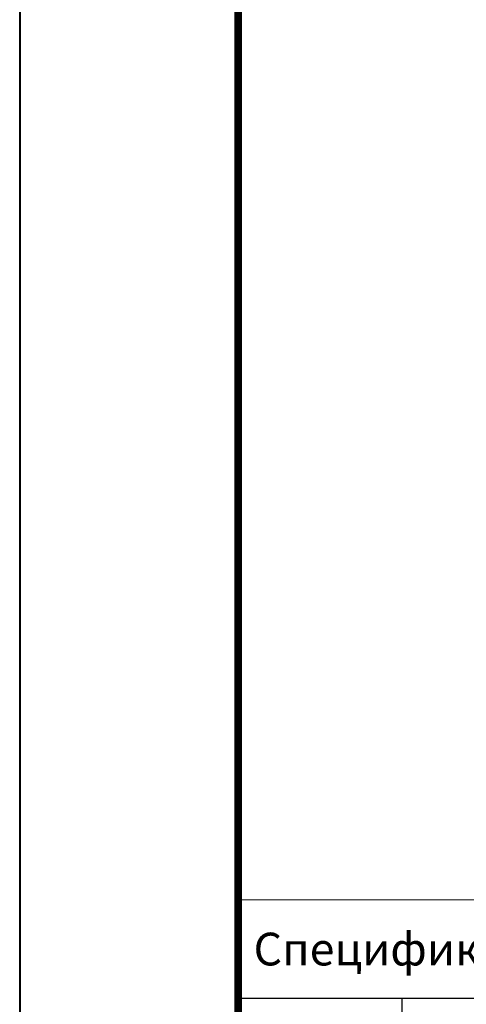
# Model space of a CAD drawing. Units: millimetres. Extents: x 125415 to 169116, y -42920 to 4450.
# Drawn here: x 129516 to 129925, y -32129 to -31227 of the extents above; entities that cross this region are included whole.
import ezdxf
from ezdxf.enums import TextEntityAlignment as Align

# ---------------------------------------------------------------- set-up
doc = ezdxf.new("R2010")
doc.units = ezdxf.units.MM
doc.layers.get('0').update_dxf_attribs({"lineweight": 30})
doc.layers.get('DEFPOINTS').update_dxf_attribs({"color": 251, "lineweight": 0})
doc.layers.add('TN-ТАБЛИЦЫ', color=7, linetype='Continuous', lineweight=40, true_color=0x000000)
doc.styles.get("Standard").update_dxf_attribs({"font": 'txt.shx'})
doc.styles.add('TN-Текст', font='isocpeur.ttf')

# ---------------------------------------------------------------- blocks, each defined once
blk = doc.blocks.new('*U23')
blk.add_lwpolyline([(0, 0), (210, 0), (210, 297), (0, 297)], close=True)
at = {"const_width": 0.7}
blk.add_lwpolyline([(20, 5), (205, 5), (205, 292), (20, 292)], close=True, dxfattribs=at)
at = {"color": 0, "lineweight": 30, "flags": 104}
blk.add_attdef('ФОРМА6', text='', height=3.5, dxfattribs=at).set_placement((140, 12.5), align=Align.MIDDLE_CENTER)
at = {"color": 0, "style": 'TN-Текст', "flags": 8}
blk.add_attdef('ЛИСТ__', text='', height=2.5, dxfattribs=at).set_placement((200, 9.5), align=Align.MIDDLE_CENTER)
blk.add_attdef('ФОРМАТ', (187, 1.5), '', height=2.5, dxfattribs=at)
blk = doc.blocks.new('*T688')
at = {"layer": 'DEFPOINTS', "color": 8, "linetype": 'ByBlock', "lineweight": 0, "transparency": 16777216}
for p, q in [((0, 0), (1850, 0)), ((0, 0), (0, -90)), ((1850, 0), (1850, -90))]:
    blk.add_line(p, q, dxfattribs=at)
at = {"layer": 'TN-ТАБЛИЦЫ', "color": 0, "lineweight": 30, "transparency": 16777216}
for p, q in [((0, -90), (1850, -90)), ((0, -90), (0, -720)), ((150, -90), (150, -720)), ((1150, -90), (1150, -720)), ((1450, -90), (1450, -720)), ((1600, -90), (1600, -720)), ((1850, -90), (1850, -720))]:
    blk.add_line(p, q, dxfattribs=at)
at = {"layer": 'TN-ТАБЛИЦЫ', "color": 0, "linetype": 'ByBlock', "lineweight": 20, "transparency": 16777216}
for p, q in [((0, -180), (1850, -180)), ((0, -240), (1850, -240)), ((0, -300), (1850, -300)), ((0, -360), (1850, -360)), ((0, -420), (1850, -420)), ((0, -480), (1850, -480)), ((0, -540), (1850, -540)), ((0, -600), (1850, -600)), ((0, -660), (1850, -660)), ((0, -720), (1850, -720))]:
    blk.add_line(p, q, dxfattribs=at)
at = {"layer": 'TN-ТАБЛИЦЫ', "color": 7, "lineweight": 13, "transparency": 16777216, "style": 'TN-Текст'}
for s, insert, char_height, width, attachment_point in [('{\\fISOCPEUR|b1|i0|c204|p34; Спецификация на узел \\C1;У.11.1-2021.09}', (5, -45), 30, 1840, 4), ('{\\W0.95;Расход на 1 м.п.} ', (1300, -135), 30, 290, 5), ('Поз.', (75, -135), 30, 140, 5), ('Наименование', (650, -135), 30, 990, 5), ('Ед.изм.', (1525, -135), 30, 140, 5), ('Примечание', (1725, -135), 30, 240, 5), ('\\A1;м{\\H0.7x;\\S2^ ;}', (1525, -210), 25, 140, 5), ('1', (75, -210), 25, 140, 5), ('{\\C256; Техноэласт СОЛО РП1}', (155, -210), 25, 990, 4), ('по проекту', (1300, -210), 25, 290, 5), ('\\A1;м{\\H0.7x;\\S2^ ;}', (1525, -270), 25, 140, 5), ('2', (75, -270), 25, 140, 5), (' ТЕХНОБАРЬЕР', (155, -270), 25, 990, 4), ('по проекту', (1300, -270), 25, 290, 5), ('3', (75, -330), 25, 140, 5), ('{\\C256; Мастика ТЕХНОНИКОЛЬ №71}', (155, -330), 25, 990, 4), ('по проекту', (1300, -330), 25, 290, 5), ('-', (1525, -330), 25, 140, 5), ('4', (75, -390), 25, 140, 5), (' Крепежный элемент штукатурного фасада', (155, -390), 25, 990, 4), ('по проекту', (1300, -390), 25, 290, 5), ('шт.', (1525, -390), 25, 140, 5), ('\\A1;м{\\H0.7x;\\S3^ ;}', (1525, -450), 25, 140, 5), ('5', (75, -450), 25, 140, 5), (' ТЕХНОФАС ЭКСТРА', (155, -450), 25, 990, 4), ('по проекту', (1300, -450), 25, 290, 5), ('6', (75, -510), 25, 140, 5), (' Штукат. слой из ц/п р-ра М150 по сетке 5Вр-1 100х100мм', (155, -510), 25, 990, 4), ('по проекту', (1300, -510), 25, 290, 5), ('7', (75, -570), 25, 140, 5), (' Праймер ТЕХНОНИКОЛЬ №01', (155, -570), 25, 990, 4), ('по проекту', (1300, -570), 25, 290, 5), ('\\A1;л', (1525, -570), 25, 140, 5), ('8', (75, -630), 25, 140, 5), (' {\\C256;ТЕХНОНИКОЛЬ ГАЛТЕЛЬ}', (155, -630), 25, 990, 4), ('по проекту', (1300, -630), 25, 290, 5), ('шт.', (1525, -630), 25, 140, 5), ('9', (75, -690), 25, 140, 5), (' Праймер ТЕХНОНИКОЛЬ №01', (155, -690), 25, 990, 4), ('по проекту', (1300, -690), 25, 290, 5), ('\\A1;л', (1525, -690), 25, 140, 5)]:
    blk.add_mtext(s, dxfattribs=dict(at, insert=insert, char_height=char_height, width=width, attachment_point=attachment_point))

msp = doc.modelspace()

# ---------------------------------------------------------------- block references
msp.add_blockref('*T688', (129716.23, -32033.57))
at = {"layer": 'TN-ТАБЛИЦЫ', "color": 7, "xscale": 10, "yscale": 10, "zscale": 10}
msp.add_blockref('*U23', (129516.23, -33389.6), dxfattribs=at)

doc.saveas('drawing.dxf')
